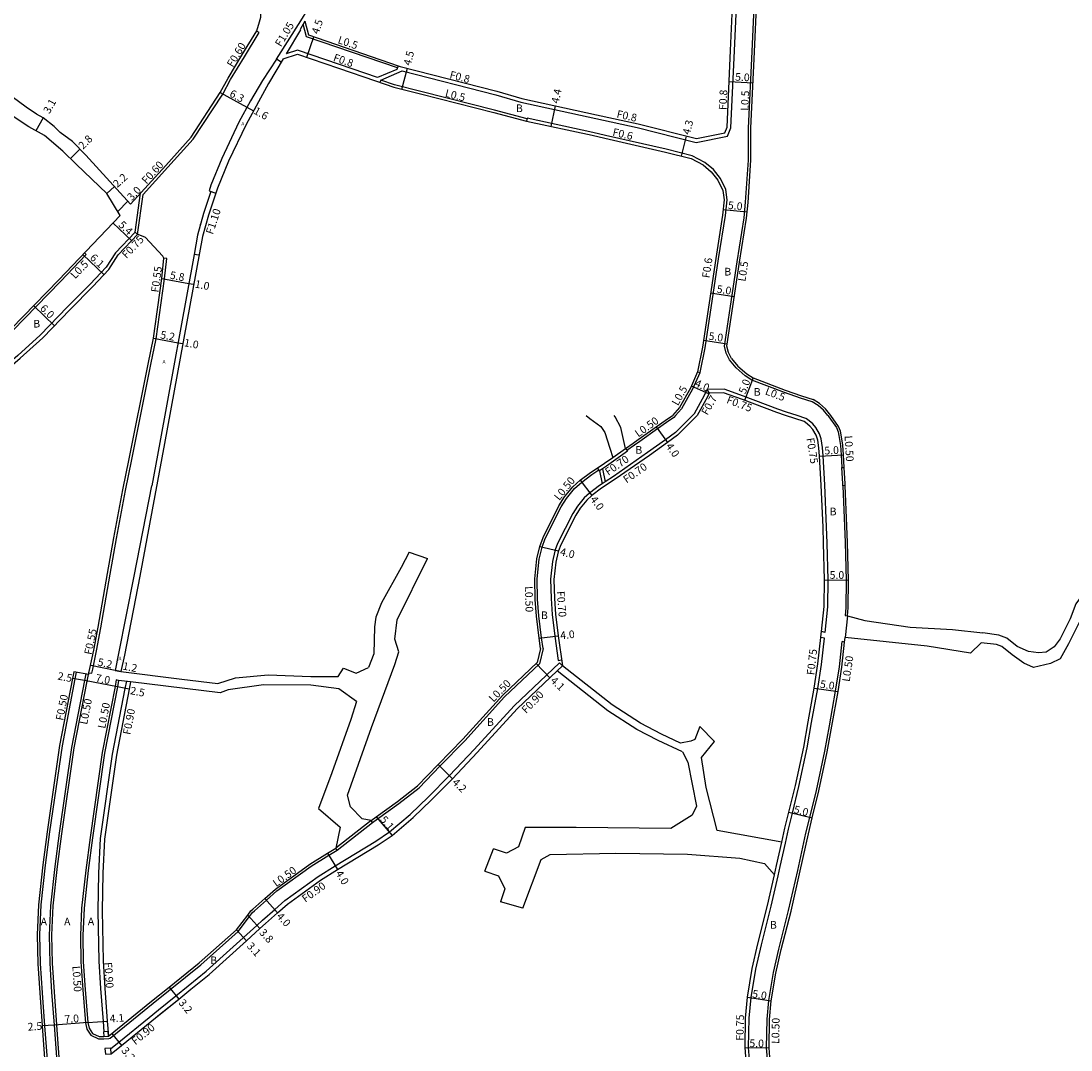
# Model space of a CAD drawing. Units: metres. Extents: x -8004 to -3995, y -111000 to -108000.
# Drawn here: x -7072 to -6853, y -108378 to -108164 of the extents above; entities that cross this region are included whole.
import ezdxf

# ---------------------------------------------------------------- set-up
doc = ezdxf.new("R2010")
doc.units = ezdxf.units.M
doc.header["$LTSCALE"] = 2.5
for name, color, linetype in [('側溝・桝', 7, 'Continuous'), ('幅員', 7, 'Continuous'), ('歩道・分離帯・安全施設', 7, 'Continuous'), ('舗装', 7, 'Continuous'), ('道路', 7, 'Continuous')]:
    doc.layers.add(name, color=color, linetype=linetype)
doc.styles.add('YOKO_DECO', font='txt')

msp = doc.modelspace()

# ---------------------------------------------------------------- linework, layer by layer
at = {"layer": '側溝・桝'}
for points in [[(-7018.79, -108172.15), (-7013.72, -108164.12), (-7003.51, -108147.57), (-6966.51, -108089.15), (-6958.33, -108076.93), (-6957.64, -108077.4), (-6958.29, -108078.35)], [(-6924.49, -108234.75), (-6925.14, -108233.34), (-6925.53, -108231.91), (-6924.27, -108223.53), (-6922.89, -108214.33), (-6921.43, -108205.17), (-6921.1, -108201.91), (-6920.51, -108193.12), (-6920.5, -108189.83), (-6920.49, -108186.5), (-6919.74, -108170.56), (-6919.24, -108159.72), (-6919.09, -108154.17), (-6918.15, -108140.65), (-6918.15, -108140.64), (-6917.2, -108130.46), (-6915.96, -108116.31), (-6915.93, -108114.63), (-6915.92, -108114.45), (-6913.41, -108112.16), (-6889.7, -108111.75), (-6883.49, -108112.63)], [(-6997.1, -108176.47), (-6992.61, -108174.57), (-6973.16, -108179.58), (-6967.91, -108181.06), (-6952.31, -108184.47), (-6943.69, -108186.38), (-6931.39, -108189.48), (-6924.87, -108188.17), (-6924.19, -108186.45), (-6923.43, -108170.39), (-6922.94, -108159.58)], [(-7012.89, -108164.18), (-7013.91, -108165.93), (-7013.8, -108166), (-7016.81, -108170.98)], [(-7036.15, -108188.78), (-7030, -108179.4), (-7028.37, -108176.39), (-7025.51, -108171.64), (-7022.42, -108166.58), (-7022.95, -108166.26)], [(-6993.62, -108173.96), (-7012.6, -108167.48), (-7013.25, -108164.81)], [(-6993.72, -108174.25), (-6997.8, -108175.92), (-7005.66, -108173.23), (-7014.44, -108170.23), (-7016.81, -108170.98)], [(-6993.46, -108173.49), (-6993.72, -108174.25)], [(-6966.6, -108184.52), (-6973.44, -108182.77), (-6988.72, -108178.87), (-6994.22, -108177.46), (-6997.1, -108176.47), (-6997.26, -108176.95)], [(-6931.13, -108237.22), (-6930.54, -108237.34), (-6929.52, -108232.22), (-6926.74, -108213.71), (-6925.3, -108204.66), (-6924.97, -108201.43), (-6925.24, -108199.28), (-6926.36, -108196.97), (-6927.81, -108195.13), (-6929.61, -108193.65), (-6932.21, -108192.27), (-6937.65, -108190.89), (-6950.26, -108187.99), (-6952.95, -108187.4), (-6966.58, -108184.42), (-6966.71, -108185.01)], [(-7036.15, -108188.78), (-7041.42, -108194.63), (-7046.59, -108200.3)], [(-7032.48, -108199.66), (-7033.99, -108204.27), (-7035.3, -108208.78), (-7035.94, -108212.77)], [(-7048.27, -108208.13), (-7047.16, -108200.03)], [(-7047.74, -108208.64), (-7046.59, -108200.3)], [(-7047.74, -108208.64), (-7048.28, -108208.12), (-7052.38, -108212.43), (-7054.31, -108215.46), (-7057.64, -108218.96), (-7062.33, -108223.7), (-7068.03, -108229.59), (-7072.71, -108233.82), (-7076.31, -108236.95), (-7077.04, -108237.57), (-7083.23, -108242.91), (-7086.49, -108245.78), (-7087.29, -108246.59)], [(-7058.81, -108212.43), (-7058.45, -108212.78), (-7063.82, -108218.42), (-7073.73, -108228.64), (-7080.07, -108234.04), (-7086.09, -108239.24), (-7086.55, -108239.62), (-7091.14, -108243.39), (-7095.08, -108246.6)], [(-7057.87, -108299.88), (-7057.31, -108299.99), (-7057.1, -108299.16), (-7056.3, -108295.32), (-7055.39, -108290.5), (-7053.46, -108279.35), (-7052.12, -108271.9), (-7050.24, -108261.92), (-7048.92, -108255.49), (-7044.98, -108235.73), (-7043.89, -108230.33), (-7042.16, -108217.85), (-7041.69, -108213.61), (-7042.26, -108213.59)], [(-6907.22, -108243.48), (-6909.66, -108242.69), (-6913.03, -108241.51), (-6919.78, -108238.95), (-6921.18, -108238.07), (-6923.1, -108236.41), (-6924.49, -108234.75)], [(-6930.65, -108237.32), (-6930.67, -108237.42), (-6932.17, -108240.86), (-6934.47, -108244.96), (-6935.69, -108246.32)], [(-6932.2, -108246.32), (-6931.78, -108245.89), (-6929.66, -108242.11), (-6929.15, -108240.96)], [(-6904.56, -108291.47), (-6903.98, -108286.14), (-6903.94, -108280.55), (-6904.11, -108272.88), (-6904.24, -108269.52), (-6904.62, -108260.77), (-6904.98, -108254.73), (-6905.08, -108252.99), (-6905.37, -108251.18), (-6905.74, -108250.15), (-6906.48, -108248.82), (-6907.11, -108248.05), (-6908.19, -108247.14), (-6908.58, -108246.91), (-6910.4, -108246.31), (-6912.57, -108245.6), (-6914.38, -108245.01), (-6921.53, -108242.29), (-6925.57, -108240.85), (-6929.19, -108240.91), (-6928.69, -108241.65)], [(-6903.99, -108246.31), (-6904.85, -108245.24), (-6906, -108244.21), (-6907.22, -108243.48)], [(-6932.2, -108246.32), (-6935.72, -108249.88), (-6937.81, -108251.37), (-6941.56, -108254.04), (-6948.64, -108258.99), (-6950.33, -108260.11), (-6950.95, -108260.52), (-6951.53, -108260.91), (-6953.61, -108262.46), (-6954.71, -108263.46), (-6956.12, -108265.22), (-6957.11, -108266.74), (-6960.26, -108273), (-6960.75, -108274.31), (-6960.81, -108274.57), (-6961.32, -108276.71), (-6961.73, -108280.43), (-6961.62, -108284.42), (-6961.37, -108287.77), (-6960.82, -108292.3), (-6960.14, -108297.3), (-6959.44, -108297.2)], [(-6935.69, -108246.32), (-6936.08, -108246.73), (-6937.56, -108247.75), (-6939.43, -108249.09), (-6943.17, -108251.76), (-6944.27, -108252.52), (-6945.82, -108253.6)], [(-6903.99, -108246.31), (-6903.76, -108246.6), (-6902.17, -108248.84), (-6901.85, -108249.74), (-6901.69, -108250.45), (-6901.35, -108252.58), (-6901.23, -108254.51), (-6901.08, -108257.17), (-6900.58, -108257.14)], [(-6946.1, -108253.19), (-6945.7, -108253.77), (-6950.11, -108256.84), (-6951.57, -108257.81), (-6951.95, -108257.23)], [(-6948.79, -108255.07), (-6946.1, -108253.19)], [(-6963.3, -108294.84), (-6963.6, -108292.63), (-6964.15, -108288.05), (-6964.42, -108284.57), (-6964.54, -108280.32), (-6964.08, -108276.23), (-6963.49, -108273.74), (-6962.84, -108271.9), (-6959.54, -108265.34), (-6958.39, -108263.57), (-6956.74, -108261.52), (-6955.25, -108260.19), (-6953.15, -108258.62), (-6951.68, -108257.64)], [(-6951.57, -108257.81), (-6950.95, -108260.52)], [(-6950.94, -108257.39), (-6950.33, -108260.11)], [(-6900.86, -108260.94), (-6900.87, -108260.57), (-6901.08, -108257.17)], [(-6900.36, -108260.92), (-6900.86, -108260.94), (-6900.49, -108269.37), (-6900.36, -108272.77), (-6900.19, -108280.6), (-6900.23, -108286.36), (-6900.4, -108287.97)], [(-6900.4, -108287.97), (-6899.91, -108288.02)], [(-6904.56, -108291.47), (-6905.3, -108291.31)], [(-6916.29, -108383.33), (-6916.73, -108378.01), (-6916.62, -108372.02), (-6916.29, -108368.16), (-6915.32, -108362.32), (-6914.17, -108357.41), (-6912.14, -108349.39), (-6910.25, -108341.03), (-6908.53, -108333.28), (-6907.72, -108330), (-6906.35, -108324.39), (-6904.59, -108316.23), (-6903.66, -108310.92), (-6902.36, -108303.73), (-6901.58, -108298.63), (-6901, -108293.38)], [(-6912.83, -108335.35), (-6912.18, -108332.42), (-6911.37, -108329.11), (-6910, -108323.54), (-6908.27, -108315.51), (-6907.35, -108310.26), (-6906.07, -108303.19), (-6905.3, -108298.14), (-6904.69, -108292.68)], [(-6904.69, -108292.68), (-6905.43, -108292.53)], [(-6900.51, -108293.5), (-6901, -108293.38)], [(-6963.3, -108294.84), (-6964.04, -108298.01)], [(-6971.3, -108304.9), (-6964.04, -108298.01)], [(-6969.32, -108306.74), (-6959.89, -108297.8)], [(-6959.27, -108298.45), (-6959.89, -108297.8)], [(-7060.52, -108299.76), (-7060.79, -108301.15), (-7063.49, -108315.11), (-7066.06, -108333.04), (-7066.98, -108339.96), (-7067.88, -108348.24), (-7068.16, -108354.46), (-7068.04, -108360.44), (-7067.64, -108366.51), (-7067.11, -108373.4), (-7067.11, -108373.41), (-7066.4, -108383.02), (-7066.38, -108383.34), (-7063.86, -108400.54), (-7063.32, -108404.25), (-7066.7, -108435.02), (-7068.49, -108444.71)], [(-7058.07, -108300.24), (-7058.33, -108301.62), (-7061.02, -108315.52), (-7063.59, -108333.39), (-7064.5, -108340.26), (-7065.38, -108348.43), (-7065.66, -108354.49), (-7065.54, -108360.33), (-7065.15, -108366.34), (-7064.62, -108373.21), (-7064.61, -108373.23), (-7063.91, -108382.83)], [(-6959.27, -108298.45), (-6960.38, -108299.5)], [(-7051.69, -108301.47), (-7052.18, -108301.38), (-7052.44, -108302.76), (-7055.1, -108316.52), (-7057.64, -108334.21), (-7058.54, -108340.97), (-7059.4, -108348.89), (-7059.65, -108354.57), (-7059.55, -108360.08), (-7059.16, -108365.91), (-7058.63, -108372.81), (-7058.32, -108374.12), (-7057.51, -108375.38), (-7055.87, -108376.11), (-7054.76, -108376.12), (-7053.76, -108376.05), (-7053.49, -108375.94)], [(-7050.09, -108301.67), (-7050.38, -108303.16), (-7053.03, -108316.87), (-7055.55, -108334.43)], [(-7053.34, -108378.14), (-7051.68, -108376.79), (-7045.36, -108371.66), (-7043.39, -108370.06), (-7039.76, -108367.14), (-7037.19, -108365.08), (-7033.43, -108362.05), (-7022.88, -108352.49), (-7021.7, -108351.42), (-7019.17, -108349.18), (-7017.11, -108347.34), (-7010.15, -108342.3), (-7006.57, -108340.11), (-6998.11, -108334.93), (-6995.27, -108333.03), (-6990.97, -108329.38), (-6987.17, -108325.71), (-6982.79, -108321.31), (-6977.65, -108315.89), (-6969.32, -108306.74)], [(-6998.84, -108331.07), (-6997.75, -108330.28), (-6993.32, -108327.08), (-6989.11, -108323.83), (-6984.79, -108319.36), (-6979.61, -108314.04), (-6971.3, -108304.9)], [(-6999.13, -108330.66), (-7006.47, -108336.42)], [(-6998.84, -108331.07), (-6999.13, -108330.66)], [(-7006.21, -108336.84), (-6998.84, -108331.07)], [(-6915.07, -108341.97), (-6914.64, -108340.04), (-6913.56, -108335.18)], [(-7053.49, -108375.94), (-7044.52, -108368.66), (-7034.6, -108360.68), (-7026.8, -108353.76), (-7024.43, -108350.65), (-7023.78, -108349.8), (-7023.43, -108349.49), (-7020.9, -108347.24), (-7018.74, -108345.31), (-7011.59, -108340.14), (-7007.93, -108337.9), (-7006.21, -108336.84)], [(-7006.21, -108336.84), (-7006.47, -108336.42)], [(-6914.34, -108342.14), (-6913.91, -108340.21), (-6912.83, -108335.35)], [(-6920.89, -108382.16), (-6920.15, -108382.1), (-6920.48, -108377.88), (-6920.37, -108371.82), (-6919.98, -108367.5), (-6919, -108361.59), (-6917.81, -108356.52), (-6915.79, -108348.51), (-6914.34, -108342.14)], [(-7044.79, -108372.36), (-7042.82, -108370.76), (-7039.19, -108367.84), (-7036.63, -108365.78)]]:
    msp.add_lwpolyline(points, dxfattribs=at)
at = {"layer": '側溝・桝', "elevation": 25.76}
msp.add_lwpolyline([(-7055.55, -108334.43), (-7055.91, -108341.61), (-7056.05, -108349.44), (-7055.85, -108359.92), (-7055.47, -108365.64), (-7054.94, -108372.49), (-7054.78, -108374.62)], dxfattribs=at)
at = {"layer": '側溝・桝', "flags": 128}
for points in [[(-7053.8, -108375.55), (-7053.88, -108374.55), (-7054.88, -108374.63), (-7054.8, -108375.63)], [(-7054.55, -108378.13), (-7054.45, -108379.33), (-7053.25, -108379.22), (-7053.35, -108378.03)]]:
    msp.add_lwpolyline(points, close=True, dxfattribs=at)
at = {"layer": '幅員'}
for points in [[(-7012.48, -108171.74), (-7011.03, -108167.48)], [(-6992.69, -108178.37), (-6991.56, -108174.01)], [(-6924.53, -108176.79), (-6919.54, -108177.02)], [(-7030.53, -108179.09), (-7024.97, -108182.12)], [(-7024.97, -108182.12), (-7023.61, -108182.87)], [(-6961.61, -108186.12), (-6960.68, -108181.82)], [(-7067.41, -108184.33), (-7068.93, -108187.04)], [(-6934.48, -108192.31), (-6933.42, -108188.15)], [(-7061.73, -108192.84), (-7059.75, -108190.86)], [(-7054.18, -108200.11), (-7052.55, -108198.62)], [(-7049.78, -108201.66), (-7051.86, -108203.82)], [(-6920.81, -108204.01), (-6925.78, -108203.5)], [(-7048.96, -108209.92), (-7052.87, -108206.2)], [(-7054.73, -108217), (-7059.15, -108212.79)], [(-7042.73, -108217.78), (-7037.05, -108218.82)], [(-7037.05, -108218.82), (-7036.07, -108219)], [(-6928.45, -108220.78), (-6923.47, -108221.53)], [(-7065.08, -108227.63), (-7069.39, -108223.45)], [(-7044.46, -108230.24), (-7039.32, -108231.18)], [(-7039.32, -108231.18), (-7038.34, -108231.36)], [(-6924.95, -108231.46), (-6929.9, -108230.72)], [(-6919.56, -108238.5), (-6921.33, -108243.17)], [(-6928.75, -108241.78), (-6932.41, -108240.18)], [(-6939.72, -108248.68), (-6937.4, -108251.94)], [(-6905.73, -108254.78), (-6900.74, -108254.48)], [(-6955.56, -108259.8), (-6953.17, -108263.01)], [(-6963.97, -108273.6), (-6960.08, -108274.52)], [(-6904.69, -108280.56), (-6899.69, -108280.59)], [(-6964.1, -108292.69), (-6960.12, -108292.21)], [(-6964.7, -108297.95), (-6961.88, -108300.92)], [(-7052.42, -108299.41), (-7057.52, -108298.35)], [(-7051.27, -108299.64), (-7052.42, -108299.41)], [(-6906.81, -108303.07), (-6901.86, -108303.82)], [(-6985.15, -108319.01), (-6982.14, -108321.94)], [(-6998.04, -108329.87), (-6994.72, -108333.75)], [(-6912.09, -108328.93), (-6907.24, -108330.12)], [(-7008.19, -108337.47), (-7006.1, -108340.88)], [(-7021.24, -108346.86), (-7018.58, -108349.85)], [(-7024.82, -108350.34), (-7022.27, -108353.16)], [(-7025.09, -108355.71), (-7027.17, -108353.41)], [(-7041.2, -108365.35), (-7039.19, -108367.84)], [(-6920.73, -108367.41), (-6915.79, -108368.22)], [(-7053.13, -108375), (-7051.11, -108377.49)], [(-6921.23, -108377.9), (-6916.23, -108377.99)]]:
    msp.add_lwpolyline(points, dxfattribs=at)
at = {"layer": '幅員', "flags": 128}
for points in [[(-7058.82, -108301.53), (-7061.28, -108301.05)], [(-7051.95, -108302.85), (-7058.82, -108301.53)], [(-7049.5, -108303.33), (-7051.95, -108302.85)], [(-7058.13, -108372.74), (-7054.05, -108372.42)], [(-7065.11, -108373.25), (-7067.61, -108373.43)], [(-7058.13, -108372.74), (-7065.11, -108373.25)]]:
    msp.add_lwpolyline(points, dxfattribs=at)
at = {"layer": '歩道・分離帯・安全施設'}
for points in [[(-7018.79, -108172.15), (-7021.71, -108176.59), (-7024.26, -108180.81), (-7026.67, -108185.22), (-7030.21, -108192.79), (-7032.46, -108198.36), (-7032.85, -108199.53)], [(-7044.88, -108260.94), (-7048.55, -108279.74), (-7051.72, -108295.88), (-7051.73, -108295.95)], [(-7058.56, -108300.14), (-7058.82, -108301.53), (-7061.51, -108315.44), (-7064.08, -108333.32), (-7064.99, -108340.2), (-7065.88, -108348.39), (-7066.16, -108354.49), (-7066.04, -108360.35), (-7065.65, -108366.37), (-7065.11, -108373.25), (-7065.11, -108373.26), (-7064.41, -108382.87)], [(-7049.2, -108301.78), (-7051.69, -108301.47), (-7051.95, -108302.85), (-7054.61, -108316.6), (-7057.15, -108334.28), (-7058.04, -108341.03), (-7058.9, -108348.93), (-7059.15, -108354.57), (-7059.05, -108360.05), (-7058.66, -108365.87), (-7058.13, -108372.74), (-7057.85, -108373.92), (-7057.17, -108374.98), (-7055.77, -108375.6), (-7054.8, -108375.63), (-7053.8, -108375.55)]]:
    msp.add_lwpolyline(points, dxfattribs=at)
for points, elevation in [([(-7017.86, -108172.72), (-7018.79, -108172.15), (-7021.71, -108176.59), (-7024.26, -108180.81), (-7026.67, -108185.22), (-7030.21, -108192.79), (-7032.46, -108198.36), (-7032.85, -108199.53), (-7031.45, -108199.99)], 27.96), ([(-7017.86, -108172.72), (-7018.79, -108172.15), (-7021.71, -108176.59), (-7024.26, -108180.81), (-7026.67, -108185.22), (-7030.21, -108192.79), (-7032.46, -108198.36), (-7032.85, -108199.53), (-7031.45, -108199.99)], 27.96), ([(-7034.96, -108212.95), (-7035.94, -108212.77), (-7043.14, -108251.97), (-7044.81, -108260.95), (-7044.88, -108260.94), (-7048.55, -108279.74), (-7051.72, -108295.88), (-7052.42, -108299.41)], 27.12), ([(-7034.96, -108212.95), (-7035.94, -108212.77), (-7043.14, -108251.97), (-7044.81, -108260.95), (-7044.88, -108260.94), (-7048.55, -108279.74), (-7051.72, -108295.88), (-7052.42, -108299.41)], 27.12)]:
    msp.add_lwpolyline(points, dxfattribs=dict(at, elevation=elevation))
at = {"layer": '歩道・分離帯・安全施設', "flags": 128}
for points in [[(-7051.27, -108299.64), (-7052.42, -108299.41)], [(-7052.42, -108299.41), (-7051.27, -108299.64)]]:
    msp.add_lwpolyline(points, dxfattribs=at)
at = {"layer": '歩道・分離帯・安全施設'}
msp.add_point((-7034.62, -108206.56, 28.07), dxfattribs=at)
at = {"layer": '舗装'}
for points in [[(-6899.91, -108288.02), (-6900.4, -108292.51)], [(-6959.27, -108298.45), (-6960.38, -108299.5)], [(-6915.07, -108341.97), (-6914.64, -108340.04), (-6913.56, -108335.18)]]:
    msp.add_lwpolyline(points, dxfattribs=at)
at = {"layer": '道路'}
for points in [[(-6924.06, -108234.48), (-6924.67, -108233.17), (-6925.02, -108231.88), (-6923.78, -108223.61), (-6922.4, -108214.4), (-6920.94, -108205.23), (-6920.6, -108201.95), (-6920.01, -108193.15), (-6919.99, -108186.51), (-6919.24, -108170.58), (-6918.74, -108159.73), (-6918.59, -108154.2), (-6917.65, -108140.68), (-6916.7, -108130.5), (-6915.46, -108116.34), (-6915.43, -108114.68), (-6913.21, -108112.66), (-6889.73, -108112.25), (-6884.05, -108113.06), (-6882.24, -108115.45), (-6883.54, -108124.7), (-6879.08, -108125.33)], [(-7036.58, -108188.35), (-7030.53, -108179.09), (-7028.9, -108176.08), (-7026.04, -108171.32), (-7022.92, -108166.21), (-7022.33, -108164.33), (-7022.09, -108163.36), (-7022.07, -108162.33), (-7022.13, -108161.34), (-7023.64, -108155.73)], [(-7012.89, -108164.18), (-7012.18, -108167.09), (-6993.46, -108173.49), (-6993.07, -108173.62), (-6972.95, -108178.81), (-6967.71, -108180.29), (-6952.14, -108183.69), (-6943.51, -108185.6), (-6931.37, -108188.66), (-6925.45, -108187.47), (-6924.98, -108186.28), (-6924.23, -108170.35), (-6923.74, -108159.55)], [(-7017.44, -108172.02), (-7014.45, -108171.07), (-7005.92, -108173.99), (-6998.2, -108176.62), (-6994.36, -108177.94), (-6988.85, -108179.36), (-6973.56, -108183.25), (-6966.71, -108185.01), (-6953.08, -108187.98), (-6950.4, -108188.58), (-6937.79, -108191.48), (-6932.43, -108192.83), (-6929.94, -108194.15), (-6928.25, -108195.56), (-6926.87, -108197.29), (-6925.83, -108199.45), (-6925.57, -108201.44), (-6925.9, -108204.58), (-6927.33, -108213.62), (-6930.11, -108232.12), (-6931.13, -108237.22), (-6932.62, -108240.64), (-6934.88, -108244.66), (-6936.36, -108246.32)], [(-7017.44, -108172.02), (-7020.49, -108177.21), (-7025.16, -108185.7), (-7028.81, -108193.38), (-7031.12, -108198.97), (-7032.96, -108204.59), (-7034.24, -108209.03), (-7042.16, -108252.16), (-7047.31, -108279.79), (-7050.5, -108296.21), (-7051.27, -108299.64)], [(-7036.58, -108188.35), (-7041.87, -108194.23), (-7049.21, -108202.29), (-7058.5, -108192.11), (-7061.31, -108189.3), (-7063.84, -108187.38), (-7065.13, -108186.16), (-7067.41, -108184.33), (-7068.81, -108183.55), (-7070.98, -108182.12), (-7073.87, -108179.97)], [(-7074.07, -108228.28), (-7064.18, -108218.07), (-7051.4, -108204.66), (-7054.18, -108200.11), (-7060.48, -108194.09), (-7063.29, -108191.28), (-7067.13, -108188.04), (-7070.42, -108186.2), (-7078.73, -108180.71)], [(-7113.11, -108274.25), (-7104.71, -108265.14), (-7097.98, -108258.58), (-7092.92, -108253.41), (-7092.66, -108253.15), (-7090.5, -108250.94), (-7085.98, -108246.32), (-7082.74, -108243.48), (-7076.55, -108238.14), (-7075.82, -108237.52), (-7072.21, -108234.38), (-7067.51, -108230.13), (-7061.79, -108224.23), (-7057.1, -108219.48), (-7053.71, -108215.93), (-7051.79, -108212.89), (-7047.68, -108208.58), (-7046.15, -108209.22), (-7042.52, -108213.13)], [(-7057.93, -108300.27), (-7057.87, -108299.88), (-7057.66, -108299.03), (-7056.86, -108295.21), (-7055.96, -108290.4), (-7054.02, -108279.25), (-7052.68, -108271.8), (-7050.8, -108261.8), (-7049.49, -108255.37), (-7045.55, -108235.61), (-7044.46, -108230.24), (-7042.73, -108217.78), (-7042.26, -108213.59), (-7042.52, -108213.13)], [(-6924.06, -108234.48), (-6922.74, -108236.06), (-6920.88, -108237.66), (-6919.56, -108238.5), (-6912.86, -108241.04), (-6909.5, -108242.22), (-6907.01, -108243.02)], [(-6912.81, -108246.31), (-6914.63, -108245.72), (-6921.79, -108243), (-6925.69, -108241.6), (-6928.69, -108241.65), (-6929.03, -108242.43), (-6931.22, -108246.32)], [(-6903.35, -108246.31), (-6904.49, -108244.9), (-6905.7, -108243.81), (-6907.01, -108243.02)], [(-6931.22, -108246.32), (-6935.27, -108250.42), (-6937.4, -108251.94), (-6941.16, -108254.62), (-6948.25, -108259.57), (-6951.13, -108261.48), (-6953.17, -108263.01), (-6954.2, -108263.94), (-6955.55, -108265.63), (-6956.5, -108267.09), (-6959.62, -108273.28), (-6960.08, -108274.52), (-6960.13, -108274.73), (-6960.63, -108276.83), (-6961.03, -108280.46), (-6960.92, -108284.39), (-6960.67, -108287.7), (-6960.12, -108292.21), (-6959.27, -108298.45)], [(-6954.35, -108246.32), (-6953.52, -108246.91), (-6951.27, -108248.6), (-6950.4, -108249.84), (-6949.4, -108253.13), (-6948.79, -108255.07)], [(-6946.1, -108253.19), (-6947.11, -108248.84), (-6948.26, -108246.58), (-6948.49, -108246.32)], [(-6946.1, -108253.19), (-6944.56, -108252.11), (-6943.46, -108251.35), (-6939.72, -108248.68), (-6937.89, -108247.37), (-6936.36, -108246.32)], [(-6913.56, -108335.18), (-6912.91, -108332.25), (-6912.09, -108328.93), (-6910.73, -108323.38), (-6909, -108315.37), (-6908.09, -108310.13), (-6906.81, -108303.07), (-6906.05, -108298.04), (-6905.43, -108292.53), (-6905.35, -108291.78), (-6905.3, -108291.31), (-6904.73, -108286.1), (-6904.69, -108280.56), (-6904.86, -108272.9), (-6904.98, -108269.55), (-6905.37, -108260.8), (-6905.73, -108254.78), (-6905.83, -108253.08), (-6906.09, -108251.43), (-6906.43, -108250.44), (-6907.11, -108249.24), (-6907.71, -108248.52), (-6908.62, -108247.76), (-6908.89, -108247.6), (-6912.81, -108246.31)], [(-6900.58, -108257.14), (-6900.74, -108254.48), (-6900.85, -108252.53), (-6901.2, -108250.35), (-6901.37, -108249.6), (-6901.73, -108248.6), (-6903.35, -108246.31)], [(-6963.81, -108294.82), (-6964.1, -108292.69), (-6964.65, -108288.1), (-6964.92, -108284.6), (-6965.04, -108280.3), (-6964.57, -108276.15), (-6963.97, -108273.6), (-6963.3, -108271.71), (-6959.98, -108265.1), (-6958.8, -108263.28), (-6957.1, -108261.18), (-6955.56, -108259.8), (-6953.44, -108258.21), (-6951.39, -108256.85), (-6950.5, -108256.26), (-6948.79, -108255.07)], [(-6900.36, -108260.92), (-6900.37, -108260.55), (-6900.58, -108257.14)], [(-6800.97, -108257.02), (-6801.6, -108257.34), (-6806.36, -108260.08), (-6813.69, -108264.11), (-6821.3, -108267.57), (-6825.92, -108270.01), (-6830.89, -108272.17), (-6835.8, -108274.04), (-6841.94, -108276.11), (-6845.9, -108277.91), (-6848.61, -108280.52), (-6850.31, -108282.77), (-6852.3, -108285.52), (-6853.49, -108288.65), (-6855.56, -108292.79), (-6856.81, -108294.46), (-6858.5, -108295.62), (-6860.1, -108295.75), (-6862.22, -108295.45), (-6864.55, -108294.41), (-6866.73, -108292.65), (-6868.4, -108292.06), (-6871.68, -108291.6)], [(-6899.91, -108288.02), (-6899.73, -108286.39), (-6899.69, -108280.59), (-6899.86, -108272.76), (-6899.99, -108269.35), (-6900.36, -108260.92)], [(-6999.13, -108330.66), (-7000.99, -108330.29), (-7003.38, -108327.8), (-7004.02, -108325.39), (-6999.04, -108311.28), (-6994.14, -108298.19), (-6993.32, -108295.5), (-6994.18, -108292.87), (-6993.71, -108288.87), (-6987.35, -108276.1)], [(-6991.16, -108274.76), (-6992.86, -108277.96), (-6996.92, -108285.3), (-6998.11, -108288.28), (-6998.41, -108290.32), (-6998.52, -108295.93), (-6999.63, -108298.81)], [(-6991.16, -108274.76), (-6987.35, -108276.1)], [(-6899.91, -108288.02), (-6896.27, -108288.97), (-6886.86, -108290.41), (-6878.03, -108290.91), (-6871.68, -108291.6)], [(-6851.65, -108289.45), (-6853.85, -108293.85), (-6855.59, -108296.96), (-6857.6, -108297.98), (-6861.14, -108298.81), (-6863.14, -108297.88), (-6865.6, -108296.13), (-6867.72, -108294.42), (-6868.85, -108294.02), (-6872.05, -108293.66)], [(-6913.27, -108413.25), (-6913.44, -108408.35), (-6914.06, -108401.9), (-6914.35, -108398.86), (-6915.57, -108386), (-6915.64, -108385.12), (-6915.68, -108384.73), (-6915.75, -108383.81), (-6916.23, -108377.99), (-6916.12, -108372.05), (-6915.79, -108368.22), (-6914.83, -108362.42), (-6913.68, -108357.53), (-6911.65, -108349.5), (-6909.76, -108341.14), (-6908.04, -108333.39), (-6907.24, -108330.12), (-6905.86, -108324.5), (-6904.09, -108316.33), (-6903.17, -108311), (-6901.86, -108303.82), (-6901.09, -108298.69), (-6900.51, -108293.5), (-6900.4, -108292.51)], [(-6872.05, -108293.66), (-6874.27, -108295.81), (-6883.31, -108294.37), (-6900.4, -108292.51)], [(-6963.81, -108294.82), (-6964.49, -108297.75)], [(-6971.66, -108304.56), (-6964.49, -108297.75)], [(-7057.93, -108300.27), (-7061.01, -108299.67), (-7061.28, -108301.05), (-7063.98, -108315.02), (-7066.56, -108332.98), (-7067.48, -108339.9), (-7068.38, -108348.2), (-7068.66, -108354.45), (-7068.54, -108360.46), (-7068.14, -108366.55), (-7067.61, -108373.43), (-7067.61, -108373.45), (-7066.9, -108383.06), (-7066.87, -108383.4), (-7064.36, -108400.61), (-7063.82, -108404.26), (-7067.2, -108434.94), (-7069.07, -108445.08)], [(-7051.27, -108299.64), (-7038.51, -108301.19), (-7031, -108302.11), (-7027.34, -108300.97), (-7020.55, -108300.35), (-7011.64, -108300.63), (-7005.95, -108300.66), (-7004.84, -108298.92), (-7002.22, -108299.95), (-6999.63, -108298.81)], [(-6968.68, -108307.37), (-6960.38, -108299.5)], [(-6934.25, -108316.36), (-6939.31, -108314.02), (-6943.77, -108311.69), (-6949.77, -108307.79), (-6960.38, -108299.5)], [(-6934.64, -108314.52), (-6938.65, -108312.68), (-6943.01, -108310.39), (-6948.9, -108306.56), (-6959.27, -108298.45)], [(-7049.2, -108301.78), (-7049.5, -108303.33), (-7052.14, -108317.02), (-7054.66, -108334.52)], [(-7002.13, -108305.88), (-7005.82, -108303.21), (-7011.65, -108302.45), (-7021.51, -108302.39), (-7028.89, -108303.44), (-7030.57, -108304.08), (-7049.2, -108301.78)], [(-6999.13, -108330.66), (-6998.04, -108329.87), (-6993.62, -108326.67), (-6989.44, -108323.46), (-6985.15, -108319.01), (-6979.98, -108313.69), (-6971.66, -108304.56)], [(-7002.13, -108305.88), (-7003.35, -108309.6), (-7007.3, -108320.73), (-7010.04, -108328.14), (-7005.54, -108332.03), (-7006.47, -108336.42)], [(-7036.63, -108365.78), (-7032.84, -108362.73), (-7025.09, -108355.71), (-7022.27, -108353.16), (-7021.09, -108352.09), (-7018.58, -108349.85), (-7016.54, -108348.04), (-7009.65, -108343.05), (-7006.1, -108340.88), (-6997.63, -108335.69), (-6994.72, -108333.75), (-6990.36, -108330.05), (-6986.54, -108326.36), (-6982.14, -108321.94), (-6976.99, -108316.5), (-6968.68, -108307.37)], [(-6930.62, -108311.1), (-6931.66, -108313.79), (-6932.54, -108314.15), (-6934.64, -108314.52)], [(-6927.57, -108314.18), (-6930.62, -108311.1)], [(-6913.56, -108335.18), (-6927.04, -108332.7), (-6929.31, -108323.79), (-6930.3, -108317.52), (-6927.57, -108314.18)], [(-6934.25, -108316.36), (-6933.15, -108318.52), (-6931.31, -108327.64), (-6932.27, -108329.53), (-6936.67, -108332.28), (-6956.38, -108332.08), (-6967.04, -108332.09), (-6968.38, -108336.16), (-6970.94, -108337.46), (-6973.64, -108336.57)], [(-7053.8, -108375.55), (-7044.83, -108368.27), (-7041.2, -108365.35), (-7034.92, -108360.3), (-7027.17, -108353.41), (-7024.82, -108350.34), (-7024.15, -108349.46), (-7023.77, -108349.12), (-7021.24, -108346.86), (-7019.05, -108344.92), (-7011.87, -108339.72), (-7008.19, -108337.47), (-7006.47, -108336.42)], [(-6975.42, -108341.22), (-6973.64, -108336.57)], [(-6967.51, -108348.92), (-6963.72, -108338.74), (-6961.82, -108337.73), (-6948.17, -108337.45), (-6933.2, -108337.69), (-6922.33, -108338.49), (-6917.15, -108339.61), (-6915.07, -108341.97)], [(-6975.42, -108341.22), (-6972.58, -108342.19), (-6971.28, -108344.89), (-6972.18, -108347.58)], [(-6918.38, -108409.31), (-6919.04, -108402.38), (-6919.32, -108399.34), (-6920.56, -108386.43), (-6920.63, -108385.52), (-6920.94, -108381.64), (-6921.23, -108377.9), (-6921.12, -108371.78), (-6920.73, -108367.41), (-6919.74, -108361.44), (-6918.54, -108356.34), (-6916.52, -108348.34), (-6915.07, -108341.97)], [(-6967.51, -108348.92), (-6972.18, -108347.58)], [(-7053.25, -108379.22), (-7051.11, -108377.49), (-7044.79, -108372.36), (-7039.19, -108367.84), (-7036.63, -108365.78)]]:
    msp.add_lwpolyline(points, dxfattribs=at)
at = {"layer": '道路', "elevation": 25.76}
msp.add_lwpolyline([(-7054.66, -108334.52), (-7055.01, -108341.64), (-7055.15, -108349.44), (-7054.95, -108359.88), (-7054.58, -108365.58), (-7054.05, -108372.42), (-7053.8, -108375.55)], dxfattribs=at)

# ---------------------------------------------------------------- texts
at = {"layer": '側溝・桝'}
for s, rotation, p in [('F1.05', 58.8073, (-7017.88, -108169.69)), ('F0.60', 58.9433, (-7027.91, -108173.94)), ('L0.5', 341.1281, (-7006.19, -108168.75)), ('F0.8', 341.1281, (-7007.13, -108172.45)), ('F0.8', 345.546, (-6982.88, -108176.07)), ('L0.5', 345.7132, (-6983.82, -108179.9)), ('F0.8', 87.3719, (-6925.1, -108182.74)), ('L0.5', 87.3031, (-6920.55, -108182.9)), ('F0.8', 347.5135, (-6948.08, -108184.26)), ('F0.6', 347.0511, (-6948.93, -108188.02)), ('F0.60', 47.665, (-7045.88, -108198.26)), ('F1.10', 71.8625, (-7032.07, -108208.74)), ('F0.75', 46.391, (-7050.05, -108213.75)), ('L0.5', 45.9003, (-7060.77, -108217.99)), ('F0.6', 81.4766, (-6928.63, -108217.79)), ('L0.5', 81.4766, (-6921.15, -108218.5)), ('F0.55', 82.0733, (-7043.39, -108220.77)), ('L0.5', 60.644, (-6935.21, -108244.4)), ('L0.5', 339.1863, (-6917.18, -108241.87)), ('F0.7', 60.644, (-6929.05, -108246.39)), ('F0.75', 339.1863, (-6925.22, -108243.68)), ('L0.50', 35.4871, (-6943.46, -108250.92)), ('F0.75', 279.1352, (-6908.43, -108251.09)), ('L0.50', 273.4138, (-6900.5, -108250.54)), ('F0.70', 34.91, (-6949.7, -108258.89)), ('F0.70', 34.91, (-6945.91, -108260.49)), ('L0.50', 51.1645, (-6959.92, -108264.14)), ('L0.50', 271.5849, (-6967.08, -108281.87)), ('F0.70', 274.3949, (-6960.44, -108282.93)), ('F0.55', 78.2192, (-7057.33, -108296.24)), ('F0.75', 83.6417, (-6906.8, -108300.44)), ('L0.50', 81.3756, (-6899.45, -108301.84)), ('L0.50', 45.6808, (-6973.64, -108306.14)), ('F0.50', 79.0612, (-7063.25, -108309.93)), ('F0.90', 45.6808, (-6966.82, -108308.5)), ('L0.50', 79.0612, (-7058.26, -108310.77)), ('L0.50', 79.0612, (-7054.5, -108311.6)), ('F0.90', 79.0612, (-7049.27, -108312.89)), ('L0.50', 35.8813, (-7018.88, -108344.55)), ('F0.90', 35.8813, (-7012.8, -108347.8)), ('L0.50', 273.7544, (-7061.34, -108360.97)), ('F0.90', 273.7544, (-7054.68, -108360.19)), ('F0.75', 88.9519, (-6921.54, -108376.51)), ('L0.50', 88.9519, (-6914.12, -108377.17)), ('F0.90', 39.0546, (-7048.21, -108377.47))]:
    msp.add_text(s, height=1.6, rotation=rotation, dxfattribs=at).set_placement(p)
at = {"layer": '幅員'}
for s, rotation, p in [('4.5', 71.1281, (-7010.06, -108167.04)), ('4.5', 75.546, (-6990.87, -108173.57)), ('5.0', 357.3031, (-6923.32, -108176.59)), ('6.3', 331.37, (-7028.75, -108179.77)), ('4.4', 77.6905, (-6960.04, -108181.46)), ('3.1', 60.7485, (-7066.11, -108183.62)), ('1.6', 331.1562, (-7023.74, -108183.37)), ('4.3', 75.8203, (-6932.73, -108187.96)), ('2.8', 45.0162, (-7059.12, -108191.02)), ('2.2', 42.3865, (-7051.95, -108198.97)), ('3.0', 46.0754, (-7048.96, -108201.72)), ('5.0', 354.1114, (-6924.85, -108203.29)), ('5.4', 316.391, (-7051.87, -108206.79)), ('6.1', 316.391, (-7057.81, -108213.63)), ('5.8', 349.595, (-7041.11, -108217.82)), ('1.0', 349.595, (-7035.92, -108219.66)), ('5.0', 351.4779, (-6927.2, -108220.72)), ('6.0', 315.9003, (-7068.2, -108224.17)), ('5.2', 349.595, (-7043.11, -108230.23)), ('5.0', 351.4766, (-6928.9, -108230.51)), ('1.0', 349.595, (-7038.17, -108231.88)), ('4.0', 336.4309, (-6931.85, -108240.19)), ('5.0', 69.1863, (-6921.14, -108241.96)), ('4.0', 305.4872, (-6937.82, -108252.73)), ('5.0', 3.4139, (-6904.66, -108254.46)), ('4.0', 306.7964, (-6953.57, -108263.8)), ('4.0', 346.7205, (-6959.87, -108275.39)), ('5.0', 359.6275, (-6903.61, -108280.32)), ('4.0', 6.8873, (-6959.63, -108292.96)), ('5.2', 348.2192, (-7056.17, -108298.37)), ('1.2', 348.6884, (-7050.96, -108299.19)), ('2.5', 349.0612, (-7064.51, -108301.28)), ('7.0', 349.0612, (-7056.6, -108301.7)), ('4.1', 315.6807, (-6961.89, -108301.66)), ('5.0', 351.3754, (-6905.7, -108302.98)), ('2.5', 349.0612, (-7049.39, -108304.32)), ('4.2', 315.7743, (-6982.34, -108322.86)), ('5.0', 346.2353, (-6911.2, -108329.05)), ('5.1', 310.5692, (-6997.35, -108330.53)), ('4.0', 301.4774, (-7006.58, -108341.64)), ('4.0', 311.6818, (-7018.91, -108350.68)), ('3.8', 312.1694, (-7022.53, -108354.07)), ('3.1', 312.1693, (-7025.11, -108356.88)), ('3.2', 308.8169, (-7039.32, -108368.64)), ('5.0', 350.6132, (-6919.82, -108367.46)), ('7.0', 4.2098, (-7062.92, -108372.84)), ('4.1', 4.4276, (-7053.5, -108372.72)), ('2.5', 4.2098, (-7070.58, -108374.42)), ('5.0', 358.953, (-6920.33, -108377.82)), ('3.2', 309.0545, (-7051.23, -108378.61))]:
    msp.add_text(s, height=1.6, rotation=rotation, dxfattribs=at).set_placement(p)
at = {"layer": '舗装'}
for s, p in [('B', (-6968.94, -108183.15)), ('B', (-6925.54, -108217.17)), ('B', (-7069.47, -108228)), ('B', (-6919.41, -108242.21)), ('B', (-6944.06, -108254.29)), ('B', (-6903.6, -108267.11)), ('B', (-6963.73, -108288.71)), ('B', (-6974.97, -108310.94)), ('A', (-7067.94, -108352.46)), ('A', (-7063.06, -108352.51)), ('A', (-7058.12, -108352.46)), ('B', (-6916.04, -108353.18)), ('B', (-7032.63, -108360.56))]:
    msp.add_text(s, height=1.6, dxfattribs=at).set_placement(p)
at = {"layer": '舗装', "style": 'YOKO_DECO'}
for p in [(-7026.15, -108185.93, 27.66), (-7042.56, -108235.5, 26.75), (-7051.74, -108297.3, 25.77)]:
    msp.add_text('A', height=0.75, dxfattribs=at).set_placement(p)

doc.saveas('drawing.dxf')
